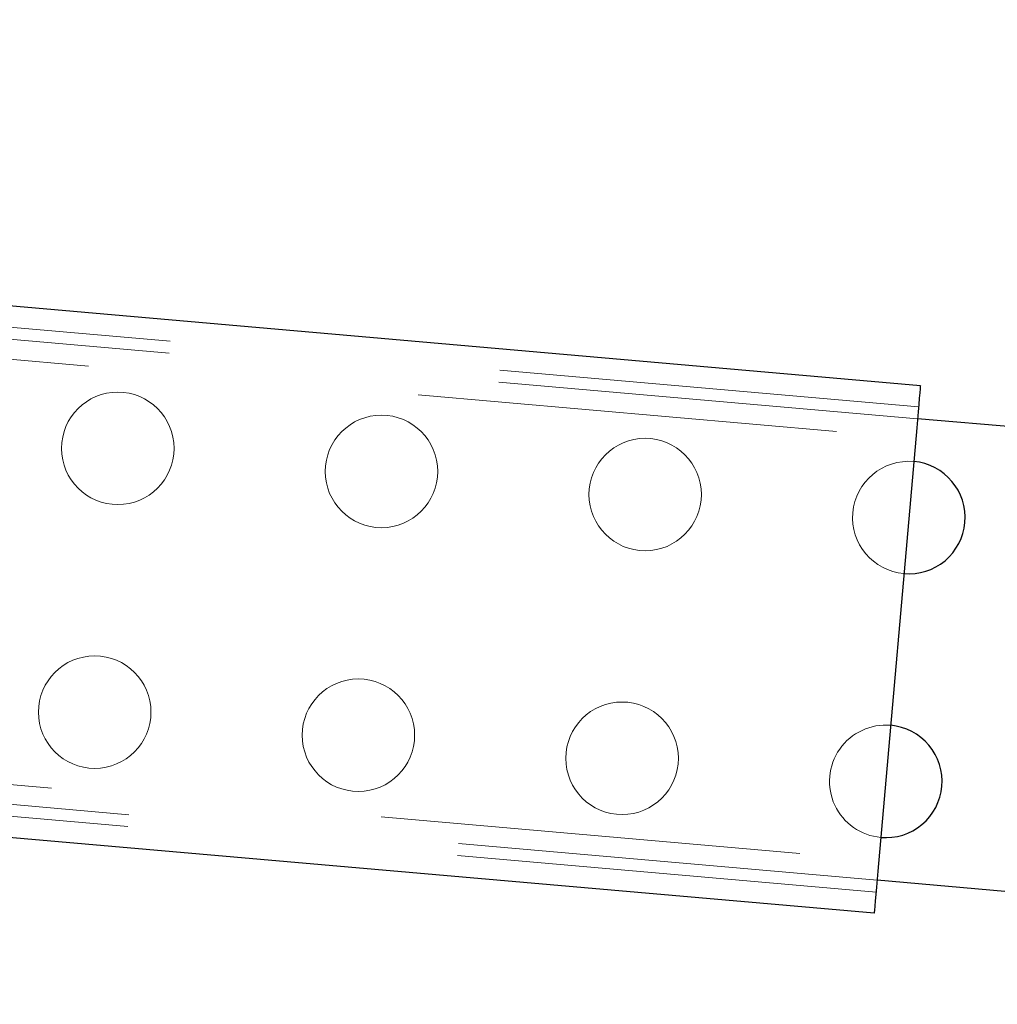
# Model space of a CAD drawing. Units: millimetres. Extents: x -0.4 to 59.7, y 0 to 42.1.
# Drawn here: x 12 to 12.3, y 14.8 to 15.1 of the extents above; entities that cross this region are included whole.
import ezdxf

# ---------------------------------------------------------------- set-up
doc = ezdxf.new("R2010")
doc.units = ezdxf.units.MM
doc.linetypes.add('HIDDEN', pattern=[0.1905, 0.127, -0.0635])

msp = doc.modelspace()

# ---------------------------------------------------------------- linework, layer by layer
at = {"color": 7, "linetype": 'HIDDEN', "lineweight": 18}
for p, q in [((12.26977868389459, 14.93794734596086), (10.93288560222956, 15.05491037486863)), ((12.26946397137018, 14.93436105369401), (11.40875191997858, 15.00966359494996)), ((12.69730515789361, 14.89090694307161), (11.40225167583795, 15.0042093527205)), ((12.2569498569903, 14.79130752204728), (10.92005677532526, 14.90827049135041)), ((12.68614907574029, 14.76339401124787), (11.39109750103327, 14.87669648050141)), ((12.25726266216608, 14.79489381431413), (11.39655061077448, 14.87019635557008))]:
    msp.add_line(p, q, dxfattribs=at)
at = {"color": 7, "linetype": 'Continuous', "lineweight": 25}
for p, q in [((12.27033562969538, 14.9443230163939), (11.51218552898736, 15.01065261482072)), ((12.69782777141901, 14.89688409684968), (12.26946397137018, 14.93436105369401)), ((12.26922173809381, 14.93157173513246), (12.25750680279108, 14.79768313287568)), ((12.25639100384088, 14.78493185161424), (11.50175423931451, 14.85095400928331)), ((12.68562646221491, 14.75741679786515), (12.25726266216608, 14.79489381431413))]:
    msp.add_line(p, q, dxfattribs=at)
at = {"color": 7, "linetype": 'Continuous', "lineweight": 25, "flags": 128}
for points in [[(12.27033562969538, 14.9443230163939), (12.27031464886041, 14.94407798169923), (12.27025170635553, 14.94335235475373), (12.27014870952936, 14.94217403053117), (12.27000947307917, 14.94058824895692), (12.26983971905084, 14.93865592597795), (12.26964707683893, 14.93645138858628), (12.26943917583795, 14.93405933498216), (12.26922173809381, 14.93157173513246)], [(12.25750680279108, 14.79768313287568), (12.25728936504694, 14.79519547342134), (12.25707955669733, 14.79280341981721), (12.25688691448541, 14.79059888242555), (12.25671906780572, 14.78866661905122), (12.25657983135553, 14.78708083747697), (12.25647683452936, 14.78590245364976), (12.25641198467584, 14.78517688630891), (12.25639100384088, 14.78493185161424)]]:
    msp.add_lwpolyline(points, dxfattribs=at)
at = {"color": 7, "linetype": 'HIDDEN', "lineweight": 18}
for centre, radius in [((12.02776383233216, 14.92539269041574), 0.01700009861701383), ((12.10745858025696, 14.91842025827921), 0.01700009861701604), ((12.18715525166018, 14.91144781929659), 0.01700009861747918), ((12.02079058186038, 14.84569716078448), 0.01700009861747904), ((12.10048722100404, 14.83872467588938), 0.01700009861701161), ((12.18018198505862, 14.83175223690675), 0.01700009861747474)]:
    msp.add_circle(centre, radius, dxfattribs=at)
for centre, radius, start, end in [((12.26685081261871, 14.90447511996349), 0.01699995729443458, 85.00490647011057, 264.9990700918304), ((12.25987760904443, 14.82477964526795), 0.01700001069532217, 84.99868248773575, 264.9988726059238)]:
    msp.add_arc(centre, radius, start, end, dxfattribs=at)
at = {"color": 7, "linetype": 'Continuous', "lineweight": 25}
for centre, radius, start, end in [((12.2668493453191, 14.90447373797057), 0.01700146185010514, 355.0054464970545, 85.00038589721748), ((12.26685098341517, 14.90447509595541), 0.01699994826727437, 264.9984895856849, 355.0004063307214), ((12.25987943403203, 14.82478112451426), 0.01699837806491651, 354.9944925965383, 85.00437580687064), ((12.25987781927757, 14.82477945676992), 0.01699984124355259, 264.9981113564114, 355.0005669288415)]:
    msp.add_arc(centre, radius, start, end, dxfattribs=at)

doc.saveas('drawing.dxf')
